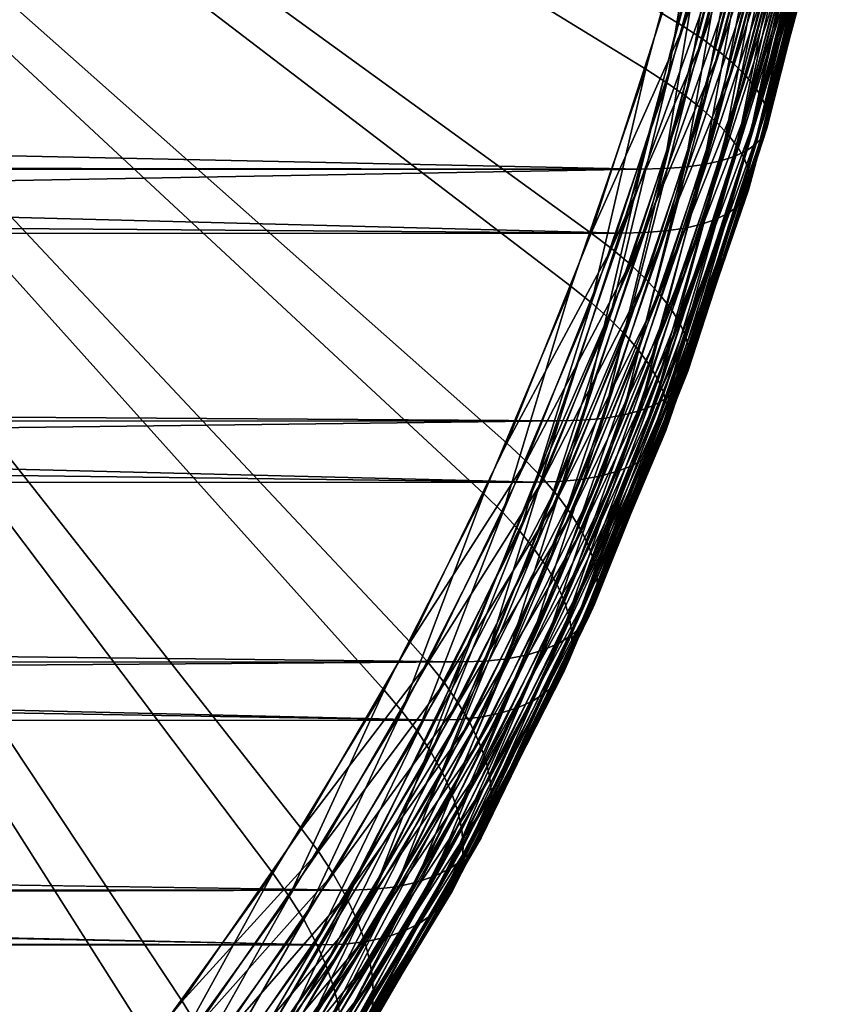
# Model space of a CAD drawing. Extents: x -28.8 to 28.8, y -22.5 to 47.7.
# Drawn here: x 27.1 to 28.6, y -20.2 to -18.3 of the extents above; entities that cross this region are included whole.
import ezdxf

# ---------------------------------------------------------------- set-up
doc = ezdxf.new("R2010")
doc.units = 0
doc.header["$MEASUREMENT"] = 0
doc.layers.add('L3', color=7, linetype='Continuous')

msp = doc.modelspace()

# ---------------------------------------------------------------- linework, layer by layer
at = {"layer": 'L3', "color": 7}
for points in [[(28.17867, -18.73469, 21.31881), (28.317, -18.30851, 21.18047), (24.74874, -16.25, 24.74874)], [(27.61631, -19.89095, 21.88116), (27.82702, -19.52885, 21.67046), (24.74874, -16.25, 24.74874)], [(24.74874, -16.25, 24.74874), (27.82702, -19.52885, 21.67046), (28.01493, -19.14248, 21.48254)], [(24.74874, -16.25, 24.74874), (28.01493, -19.14248, 21.48254), (28.17867, -18.73469, 21.31881)], [(26.86383, -20.80579, 22.63364), (27.13293, -20.53179, 22.36454), (24.74874, -16.25, 24.74874)], [(24.74874, -16.25, 24.74874), (27.13293, -20.53179, 22.36454), (27.38438, -20.22609, 22.1131)], [(24.74874, -16.25, 24.74874), (27.38438, -20.22609, 22.1131), (27.61631, -19.89095, 21.88116)], [(27.32328, -20.30537, -22.1742), (27.06724, -20.60335, -22.43024), (24.74874, -16.25, -24.74874)], [(27.97017, -19.24119, -21.5273), (27.77642, -19.62176, -21.72105), (24.74874, -16.25, -24.74874)], [(24.74874, -16.25, -24.74874), (27.77642, -19.62176, -21.72105), (27.56026, -19.97736, -21.93722)], [(24.74874, -16.25, -24.74874), (27.56026, -19.97736, -21.93722), (27.32328, -20.30537, -22.1742)], [(28.40347, -17.97869, -21.09401), (28.28486, -18.41661, -21.21262), (24.74874, -16.25, -24.74874)], [(24.74874, -16.25, -24.74874), (28.28486, -18.41661, -21.21262), (28.14007, -18.83848, -21.35741)], [(24.74874, -16.25, -24.74874), (28.14007, -18.83848, -21.35741), (27.97017, -19.24119, -21.5273)], [(28.4716, -17.88669, 21.02201), (28.317, -18.30851, 21.18047), (28.35832, -18.33346, 21.13528)], [(28.51012, -17.90615, 20.97192), (28.4716, -17.88669, 21.02201), (28.35832, -18.33346, 21.13528)], [(28.51012, -17.90615, 20.97192), (28.35832, -18.33346, 21.13528), (28.3955, -18.35824, 21.08654)], [(28.54423, -17.92536, 20.91863), (28.51012, -17.90615, 20.97192), (28.3955, -18.35824, 21.08654)], [(28.54423, -17.92536, 20.91863), (28.3955, -18.35824, 21.08654), (28.42828, -18.38269, 21.03458)], [(28.57368, -17.94416, 20.86249), (28.54423, -17.92536, 20.91863), (28.42828, -18.38269, 21.03458)], [(28.57368, -17.94416, 20.86249), (28.42828, -18.38269, 21.03458), (28.45642, -18.40662, 20.97975)], [(28.59828, -17.96244, 20.8039), (28.57368, -17.94416, 20.86249), (28.45642, -18.40662, 20.97975)], [(28.59828, -17.96244, 20.8039), (28.45642, -18.40662, 20.97975), (28.47976, -18.42989, 20.92242)], [(28.61785, -17.98006, 20.74326), (28.59828, -17.96244, 20.8039), (28.47976, -18.42989, 20.92242)], [(28.32579, -18.44287, -21.16782), (28.28486, -18.41661, -21.21262), (28.40347, -17.97869, -21.09401)], [(28.32579, -18.44287, -21.16782), (28.40347, -17.97869, -21.09401), (28.44584, -17.99965, -21.04777)], [(28.61785, -17.98006, 20.74326), (28.47976, -18.42989, 20.92242), (28.49812, -18.45232, 20.863)], [(28.63228, -17.99691, 20.68097), (28.61785, -17.98006, 20.74326), (28.49812, -18.45232, 20.863)], [(28.36258, -18.46895, -21.11947), (28.32579, -18.44287, -21.16782), (28.44584, -17.99965, -21.04777)], [(28.36258, -18.46895, -21.11947), (28.44584, -17.99965, -21.04777), (28.48405, -18.02046, -20.99799)], [(28.63228, -17.99691, 20.68097), (28.49812, -18.45232, 20.863), (28.51137, -18.47378, 20.80188)], [(28.64145, -18.01288, 20.61747), (28.63228, -17.99691, 20.68097), (28.51137, -18.47378, 20.80188)], [(28.39497, -18.49468, -21.06788), (28.36258, -18.46895, -21.11947), (28.48405, -18.02046, -20.99799)], [(28.39497, -18.49468, -21.06788), (28.48405, -18.02046, -20.99799), (28.51786, -18.04099, -20.945)], [(28.64145, -18.01288, 20.61747), (28.51137, -18.47378, 20.80188), (28.51944, -18.4941, 20.73948)], [(28.6453, -18.02785, 20.55318), (28.64145, -18.01288, 20.61747), (28.51944, -18.4941, 20.73948)], [(28.42275, -18.51987, -21.01343), (28.39497, -18.49468, -21.06788), (28.51786, -18.04099, -20.945)], [(28.42275, -18.51987, -21.01343), (28.51786, -18.04099, -20.945), (28.54701, -18.06109, -20.88916)], [(28.6453, -18.02785, 20.55318), (28.51944, -18.4941, 20.73948), (28.52225, -18.51316, 20.67623)], [(28.63699, -18.0544, 20.42402), (28.64381, -18.04172, 20.48855), (28.51981, -18.53082, 20.61256)], [(28.64381, -18.04172, 20.48855), (28.52225, -18.51316, 20.67623), (28.51981, -18.53082, 20.61256)], [(28.64381, -18.04172, 20.48855), (28.6453, -18.02785, 20.55318), (28.52225, -18.51316, 20.67623)], [(28.44572, -18.54436, -20.95646), (28.42275, -18.51987, -21.01343), (28.54701, -18.06109, -20.88916)], [(28.44572, -18.54436, -20.95646), (28.54701, -18.06109, -20.88916), (28.57132, -18.08062, -20.83086)], [(28.62489, -18.0658, 20.36002), (28.63699, -18.0544, 20.42402), (28.51211, -18.54696, 20.5489)], [(28.63699, -18.0544, 20.42402), (28.51981, -18.53082, 20.61256), (28.51211, -18.54696, 20.5489)], [(28.46373, -18.56798, -20.89739), (28.44572, -18.54436, -20.95646), (28.57132, -18.08062, -20.83086)], [(28.46373, -18.56798, -20.89739), (28.57132, -18.08062, -20.83086), (28.59062, -18.09947, -20.77049)], [(28.58518, -18.08446, 20.23539), (28.60758, -18.07585, 20.297), (28.48121, -18.57426, 20.42337)], [(28.60758, -18.07585, 20.297), (28.49921, -18.56147, 20.48569), (28.48121, -18.57426, 20.42337)], [(28.60758, -18.07585, 20.297), (28.62489, -18.0658, 20.36002), (28.49921, -18.56147, 20.48569)], [(28.62489, -18.0658, 20.36002), (28.51211, -18.54696, 20.5489), (28.49921, -18.56147, 20.48569)], [(28.44832, -18.10364, 20.01121), (28.48919, -18.10122, 20.06313), (28.36107, -18.60655, 20.19126)], [(28.48919, -18.10122, 20.06313), (28.39794, -18.60143, 20.2459), (28.36107, -18.60655, 20.19126)], [(28.48919, -18.10122, 20.06313), (28.52579, -18.09719, 20.11805), (28.39794, -18.60143, 20.2459)], [(28.52579, -18.09719, 20.11805), (28.4304, -18.5943, 20.30306), (28.39794, -18.60143, 20.2459)], [(28.52579, -18.09719, 20.11805), (28.55786, -18.09159, 20.1756), (28.4304, -18.5943, 20.30306)], [(28.55786, -18.09159, 20.1756), (28.45822, -18.58522, 20.36235), (28.4304, -18.5943, 20.30306)], [(28.55786, -18.09159, 20.1756), (28.58518, -18.08446, 20.23539), (28.45822, -18.58522, 20.36235)], [(28.58518, -18.08446, 20.23539), (28.48121, -18.57426, 20.42337), (28.45822, -18.58522, 20.36235)], [(28.47665, -18.59056, -20.8366), (28.46373, -18.56798, -20.89739), (28.59062, -18.09947, -20.77049)], [(28.47665, -18.59056, -20.8366), (28.59062, -18.09947, -20.77049), (28.60478, -18.11748, -20.70847)], [(8.934541, -18.20106, 0.537416), (28.40345, -18.10446, 19.96266), (28.2751, -18.61067, 20.091)], [(28.40345, -18.10446, 19.96266), (28.32002, -18.60964, 20.13951), (28.2751, -18.61067, 20.091)], [(28.40345, -18.10446, 19.96266), (28.44832, -18.10364, 20.01121), (28.32002, -18.60964, 20.13951)], [(28.44832, -18.10364, 20.01121), (28.36107, -18.60655, 20.19126), (28.32002, -18.60964, 20.13951)], [(28.48439, -18.61195, -20.77452), (28.47665, -18.59056, -20.8366), (28.60478, -18.11748, -20.70847)], [(28.48439, -18.61195, -20.77452), (28.60478, -18.11748, -20.70847), (28.6137, -18.13455, -20.64522)], [(28.48691, -18.63201, -20.71157), (28.48439, -18.61195, -20.77452), (28.6137, -18.13455, -20.64522)], [(28.48691, -18.63201, -20.71157), (28.6137, -18.13455, -20.64522), (28.61732, -18.15055, -20.58116)], [(28.48419, -18.65059, -20.64817), (28.48691, -18.63201, -20.71157), (28.61732, -18.15055, -20.58116)], [(28.48419, -18.65059, -20.64817), (28.61732, -18.15055, -20.58116), (28.61561, -18.16538, -20.51675)], [(28.47624, -18.66758, -20.58477), (28.48419, -18.65059, -20.64817), (28.61561, -18.16538, -20.51675)], [(28.47624, -18.66758, -20.58477), (28.61561, -18.16538, -20.51675), (28.60859, -18.17894, -20.45242)], [(28.44491, -18.69631, -20.45967), (28.46312, -18.68286, -20.52179), (28.5963, -18.19113, -20.3886)], [(28.44491, -18.69631, -20.45967), (28.5963, -18.19113, -20.3886), (28.57884, -18.20186, -20.32574)], [(28.46312, -18.68286, -20.52179), (28.47624, -18.66758, -20.58477), (28.60859, -18.17894, -20.45242)], [(28.46312, -18.68286, -20.52179), (28.60859, -18.17894, -20.45242), (28.5963, -18.19113, -20.3886)], [(8.934541, -18.20106, 0.537416), (28.2751, -18.61067, 20.091), (8.722154, -18.58728, 0.524641)], [(28.39379, -18.71741, -20.33967), (28.42175, -18.70786, -20.39882), (28.55631, -18.21107, -20.26427)], [(28.39379, -18.71741, -20.33967), (28.55631, -18.21107, -20.26427), (28.52887, -18.2187, -20.20459)], [(28.42175, -18.70786, -20.39882), (28.44491, -18.69631, -20.45967), (28.57884, -18.20186, -20.32574)], [(28.42175, -18.70786, -20.39882), (28.57884, -18.20186, -20.32574), (28.55631, -18.21107, -20.26427)], [(8.918713, -18.23279, -0.536464), (8.722154, -18.58728, -0.524641), (28.23824, -18.73464, -20.12787)], [(28.37426, -18.23245, -19.99185), (8.918713, -18.23279, -0.536464), (28.23824, -18.73464, -20.12787)], [(28.23824, -18.73464, -20.12787), (28.28318, -18.73356, -20.17635), (28.41914, -18.23158, -20.04039)], [(28.23824, -18.73464, -20.12787), (28.41914, -18.23158, -20.04039), (28.37426, -18.23245, -19.99185)], [(28.28318, -18.73356, -20.17635), (28.32427, -18.73031, -20.22805), (28.46005, -18.22898, -20.09227)], [(28.28318, -18.73356, -20.17635), (28.46005, -18.22898, -20.09227), (28.41914, -18.23158, -20.04039)], [(28.32427, -18.73031, -20.22805), (28.36122, -18.72491, -20.28262), (28.49671, -18.22468, -20.14713)], [(28.32427, -18.73031, -20.22805), (28.49671, -18.22468, -20.14713), (28.46005, -18.22898, -20.09227)], [(28.36122, -18.72491, -20.28262), (28.39379, -18.71741, -20.33967), (28.52887, -18.2187, -20.20459)], [(28.36122, -18.72491, -20.28262), (28.52887, -18.2187, -20.20459), (28.49671, -18.22468, -20.14713)], [(28.35832, -18.33346, 21.13528), (28.317, -18.30851, 21.18047), (28.17867, -18.73469, 21.31881)], [(28.35832, -18.33346, 21.13528), (28.17867, -18.73469, 21.31881), (28.21831, -18.76481, 21.2753)], [(28.3955, -18.35824, 21.08654), (28.35832, -18.33346, 21.13528), (28.21831, -18.76481, 21.2753)], [(28.3955, -18.35824, 21.08654), (28.21831, -18.76481, 21.2753), (28.25382, -18.79472, 21.22823)], [(28.42828, -18.38269, 21.03458), (28.3955, -18.35824, 21.08654), (28.25382, -18.79472, 21.22823)], [(28.42828, -18.38269, 21.03458), (28.25382, -18.79472, 21.22823), (28.28495, -18.82423, 21.1779)], [(28.45642, -18.40662, 20.97975), (28.42828, -18.38269, 21.03458), (28.28495, -18.82423, 21.1779)], [(28.45642, -18.40662, 20.97975), (28.28495, -18.82423, 21.1779), (28.31149, -18.85312, 21.12468)], [(28.47976, -18.42989, 20.92242), (28.45642, -18.40662, 20.97975), (28.31149, -18.85312, 21.12468)], [(28.17924, -18.86986, -21.31436), (28.14007, -18.83848, -21.35741), (28.28486, -18.41661, -21.21262)], [(28.17924, -18.86986, -21.31436), (28.28486, -18.41661, -21.21262), (28.32579, -18.44287, -21.16782)], [(28.21429, -18.90102, -21.26775), (28.17924, -18.86986, -21.31436), (28.32579, -18.44287, -21.16782)], [(28.21429, -18.90102, -21.26775), (28.32579, -18.44287, -21.16782), (28.36258, -18.46895, -21.11947)], [(28.47976, -18.42989, 20.92242), (28.31149, -18.85312, 21.12468), (28.33326, -18.8812, 21.06892)], [(28.49812, -18.45232, 20.863), (28.47976, -18.42989, 20.92242), (28.33326, -18.8812, 21.06892)], [(28.49812, -18.45232, 20.863), (28.33326, -18.8812, 21.06892), (28.35011, -18.90828, 21.011)], [(28.51137, -18.47378, 20.80188), (28.49812, -18.45232, 20.863), (28.35011, -18.90828, 21.011)], [(28.24496, -18.93176, -21.21789), (28.21429, -18.90102, -21.26775), (28.36258, -18.46895, -21.11947)], [(28.24496, -18.93176, -21.21789), (28.36258, -18.46895, -21.11947), (28.39497, -18.49468, -21.06788)], [(28.51137, -18.47378, 20.80188), (28.35011, -18.90828, 21.011), (28.36193, -18.93418, 20.95132)], [(28.51944, -18.4941, 20.73948), (28.51137, -18.47378, 20.80188), (28.36193, -18.93418, 20.95132)], [(28.27106, -18.96186, -21.16512), (28.24496, -18.93176, -21.21789), (28.39497, -18.49468, -21.06788)], [(28.27106, -18.96186, -21.16512), (28.39497, -18.49468, -21.06788), (28.42275, -18.51987, -21.01343)], [(28.51944, -18.4941, 20.73948), (28.36193, -18.93418, 20.95132), (28.36863, -18.95871, 20.89029)], [(28.52225, -18.51316, 20.67623), (28.51944, -18.4941, 20.73948), (28.36863, -18.95871, 20.89029)], [(28.29239, -18.99111, -21.10979), (28.27106, -18.96186, -21.16512), (28.42275, -18.51987, -21.01343)], [(28.29239, -18.99111, -21.10979), (28.42275, -18.51987, -21.01343), (28.44572, -18.54436, -20.95646)], [(28.52225, -18.51316, 20.67623), (28.36863, -18.95871, 20.89029), (28.37016, -18.98171, 20.82832)], [(28.51981, -18.53082, 20.61256), (28.52225, -18.51316, 20.67623), (28.37016, -18.98171, 20.82832)], [(28.51211, -18.54696, 20.5489), (28.51981, -18.53082, 20.61256), (28.36653, -19.00303, 20.76583)], [(28.51981, -18.53082, 20.61256), (28.37016, -18.98171, 20.82832), (28.36653, -19.00303, 20.76583)], [(28.30882, -19.01932, -21.05229), (28.29239, -18.99111, -21.10979), (28.44572, -18.54436, -20.95646)], [(28.30882, -19.01932, -21.05229), (28.44572, -18.54436, -20.95646), (28.46373, -18.56798, -20.89739)], [(28.49921, -18.56147, 20.48569), (28.51211, -18.54696, 20.5489), (28.35774, -19.02251, 20.70326)], [(28.51211, -18.54696, 20.5489), (28.36653, -19.00303, 20.76583), (28.35774, -19.02251, 20.70326)], [(28.32023, -19.0463, -20.99302), (28.30882, -19.01932, -21.05229), (28.46373, -18.56798, -20.89739)], [(28.32023, -19.0463, -20.99302), (28.46373, -18.56798, -20.89739), (28.47665, -18.59056, -20.8366)], [(28.45822, -18.58522, 20.36235), (28.48121, -18.57426, 20.42337), (28.32501, -19.05546, 20.57957)], [(28.48121, -18.57426, 20.42337), (28.34387, -19.04003, 20.64103), (28.32501, -19.05546, 20.57957)], [(28.48121, -18.57426, 20.42337), (28.49921, -18.56147, 20.48569), (28.34387, -19.04003, 20.64103)], [(28.49921, -18.56147, 20.48569), (28.35774, -19.02251, 20.70326), (28.34387, -19.04003, 20.64103)], [(28.23824, -18.73464, -20.12787), (8.722154, -18.58728, -0.524641), (8.628662, -18.73583, -0.519017)], [(28.2751, -18.61067, 20.091), (8.7077, -18.61097, 0.523771), (8.722154, -18.58728, 0.524641)], [(28.39794, -18.60143, 20.2459), (28.4304, -18.5943, 20.30306), (28.27285, -19.07966, 20.46061)], [(28.4304, -18.5943, 20.30306), (28.30128, -19.0687, 20.51929), (28.27285, -19.07966, 20.46061)], [(28.4304, -18.5943, 20.30306), (28.45822, -18.58522, 20.36235), (28.30128, -19.0687, 20.51929)], [(28.45822, -18.58522, 20.36235), (28.32501, -19.05546, 20.57957), (28.30128, -19.0687, 20.51929)], [(28.32655, -19.07186, -20.93236), (28.32023, -19.0463, -20.99302), (28.47665, -18.59056, -20.8366)], [(28.32655, -19.07186, -20.93236), (28.47665, -18.59056, -20.8366), (28.48439, -18.61195, -20.77452)], [(28.11646, -19.09942, 20.24965), (8.467833, -18.96914, 0.509343), (28.2751, -18.61067, 20.091)], [(28.2751, -18.61067, 20.091), (8.467833, -18.96914, 0.509343), (8.7077, -18.61097, 0.523771)], [(28.2751, -18.61067, 20.091), (28.16145, -19.09817, 20.29808), (28.11646, -19.09942, 20.24965)], [(28.2751, -18.61067, 20.091), (28.32002, -18.60964, 20.13951), (28.16145, -19.09817, 20.29808)], [(28.32002, -18.60964, 20.13951), (28.2027, -19.09444, 20.34962), (28.16145, -19.09817, 20.29808)], [(28.32002, -18.60964, 20.13951), (28.36107, -18.60655, 20.19126), (28.2027, -19.09444, 20.34962)], [(28.36107, -18.60655, 20.19126), (28.23992, -19.08826, 20.40392), (28.2027, -19.09444, 20.34962)], [(28.36107, -18.60655, 20.19126), (28.39794, -18.60143, 20.2459), (28.23992, -19.08826, 20.40392)], [(28.39794, -18.60143, 20.2459), (28.27285, -19.07966, 20.46061), (28.23992, -19.08826, 20.40392)], [(28.32773, -19.09582, -20.87075), (28.32655, -19.07186, -20.93236), (28.48439, -18.61195, -20.77452)], [(28.32773, -19.09582, -20.87075), (28.48439, -18.61195, -20.77452), (28.48691, -18.63201, -20.71157)], [(28.32376, -19.11803, -20.8086), (28.32773, -19.09582, -20.87075), (28.48691, -18.63201, -20.71157)], [(28.32376, -19.11803, -20.8086), (28.48691, -18.63201, -20.71157), (28.48419, -18.65059, -20.64817)], [(28.31468, -19.13833, -20.74633), (28.32376, -19.11803, -20.8086), (28.48419, -18.65059, -20.64817)], [(28.31468, -19.13833, -20.74633), (28.48419, -18.65059, -20.64817), (28.47624, -18.66758, -20.58477)], [(28.30053, -19.15657, -20.68437), (28.31468, -19.13833, -20.74633), (28.47624, -18.66758, -20.58477)], [(28.30053, -19.15657, -20.68437), (28.47624, -18.66758, -20.58477), (28.46312, -18.68286, -20.52179)], [(28.28143, -19.17265, -20.62315), (28.30053, -19.15657, -20.68437), (28.46312, -18.68286, -20.52179)], [(28.28143, -19.17265, -20.62315), (28.46312, -18.68286, -20.52179), (28.44491, -18.69631, -20.45967)], [(28.2289, -19.19786, -20.50456), (28.2575, -19.18644, -20.56307), (28.42175, -18.70786, -20.39882)], [(28.2289, -19.19786, -20.50456), (28.42175, -18.70786, -20.39882), (28.39379, -18.71741, -20.33967)], [(28.2575, -19.18644, -20.56307), (28.28143, -19.17265, -20.62315), (28.44491, -18.69631, -20.45967)], [(28.2575, -19.18644, -20.56307), (28.44491, -18.69631, -20.45967), (28.42175, -18.70786, -20.39882)], [(28.11721, -19.21715, -20.34232), (28.15851, -19.21326, -20.39381), (28.32427, -18.73031, -20.22805)], [(28.11721, -19.21715, -20.34232), (28.32427, -18.73031, -20.22805), (28.28318, -18.73356, -20.17635)], [(28.15851, -19.21326, -20.39381), (28.19583, -19.20682, -20.44801), (28.36122, -18.72491, -20.28262)], [(28.15851, -19.21326, -20.39381), (28.36122, -18.72491, -20.28262), (28.32427, -18.73031, -20.22805)], [(28.19583, -19.20682, -20.44801), (28.2289, -19.19786, -20.50456), (28.39379, -18.71741, -20.33967)], [(28.19583, -19.20682, -20.44801), (28.39379, -18.71741, -20.33967), (28.36122, -18.72491, -20.28262)], [(28.07219, -19.21844, -20.29391), (8.628662, -18.73583, -0.519017), (8.467833, -18.96914, -0.509343)], [(28.23824, -18.73464, -20.12787), (8.628662, -18.73583, -0.519017), (28.07219, -19.21844, -20.29391)], [(28.21831, -18.76481, 21.2753), (28.17867, -18.73469, 21.31881), (28.01493, -19.14248, 21.48254)], [(28.07219, -19.21844, -20.29391), (28.11721, -19.21715, -20.34232), (28.28318, -18.73356, -20.17635)], [(28.07219, -19.21844, -20.29391), (28.28318, -18.73356, -20.17635), (28.23824, -18.73464, -20.12787)], [(28.21831, -18.76481, 21.2753), (28.01493, -19.14248, 21.48254), (28.05259, -19.17754, 21.44102)], [(28.25382, -18.79472, 21.22823), (28.21831, -18.76481, 21.2753), (28.05259, -19.17754, 21.44102)], [(28.25382, -18.79472, 21.22823), (28.05259, -19.17754, 21.44102), (28.08613, -19.21236, 21.39591)], [(28.28495, -18.82423, 21.1779), (28.25382, -18.79472, 21.22823), (28.08613, -19.21236, 21.39591)], [(28.28495, -18.82423, 21.1779), (28.08613, -19.21236, 21.39591), (28.11532, -19.24671, 21.34754)], [(28.31149, -18.85312, 21.12468), (28.28495, -18.82423, 21.1779), (28.11532, -19.24671, 21.34754)], [(28.00729, -19.27745, -21.48632), (27.97017, -19.24119, -21.5273), (28.14007, -18.83848, -21.35741)], [(28.00729, -19.27745, -21.48632), (28.14007, -18.83848, -21.35741), (28.17924, -18.86986, -21.31436)], [(28.31149, -18.85312, 21.12468), (28.11532, -19.24671, 21.34754), (28.13996, -19.28034, 21.29622)], [(28.33326, -18.8812, 21.06892), (28.31149, -18.85312, 21.12468), (28.13996, -19.28034, 21.29622)], [(28.04029, -19.31346, -21.44176), (28.00729, -19.27745, -21.48632), (28.17924, -18.86986, -21.31436)], [(28.04029, -19.31346, -21.44176), (28.17924, -18.86986, -21.31436), (28.21429, -18.90102, -21.26775)], [(28.33326, -18.8812, 21.06892), (28.13996, -19.28034, 21.29622), (28.15988, -19.31303, 21.24231)], [(28.35011, -18.90828, 21.011), (28.33326, -18.8812, 21.06892), (28.15988, -19.31303, 21.24231)], [(28.06894, -19.34898, -21.39391), (28.04029, -19.31346, -21.44176), (28.21429, -18.90102, -21.26775)], [(28.06894, -19.34898, -21.39391), (28.21429, -18.90102, -21.26775), (28.24496, -18.93176, -21.21789)], [(28.35011, -18.90828, 21.011), (28.15988, -19.31303, 21.24231), (28.17494, -19.34456, 21.18617)], [(28.36193, -18.93418, 20.95132), (28.35011, -18.90828, 21.011), (28.17494, -19.34456, 21.18617)], [(28.09306, -19.38376, -21.34311), (28.06894, -19.34898, -21.39391), (28.24496, -18.93176, -21.21789)], [(28.09306, -19.38376, -21.34311), (28.24496, -18.93176, -21.21789), (28.27106, -18.96186, -21.16512)], [(28.36193, -18.93418, 20.95132), (28.17494, -19.34456, 21.18617), (28.18505, -19.3747, 21.1282)], [(28.36863, -18.95871, 20.89029), (28.36193, -18.93418, 20.95132), (28.18505, -19.3747, 21.1282)], [(28.11247, -19.41757, -21.28971), (28.09306, -19.38376, -21.34311), (28.27106, -18.96186, -21.16512)], [(28.11247, -19.41757, -21.28971), (28.27106, -18.96186, -21.16512), (28.29239, -18.99111, -21.10979)], [(28.36863, -18.95871, 20.89029), (28.18505, -19.3747, 21.1282), (28.19013, -19.40326, 21.06878)], [(28.37016, -18.98171, 20.82832), (28.36863, -18.95871, 20.89029), (28.19013, -19.40326, 21.06878)], [(28.07219, -19.21844, -20.29391), (8.467833, -18.96914, -0.509343), (8.275147, -19.21961, -0.497753)], [(28.11646, -19.09942, 20.24965), (8.369361, -19.10061, 0.50342), (8.467833, -18.96914, 0.509343)], [(28.12705, -19.45017, -21.23406), (28.11247, -19.41757, -21.28971), (28.29239, -18.99111, -21.10979)], [(28.12705, -19.45017, -21.23406), (28.29239, -18.99111, -21.10979), (28.30882, -19.01932, -21.05229)], [(28.37016, -18.98171, 20.82832), (28.19013, -19.40326, 21.06878), (28.19015, -19.43004, 21.00833)], [(28.36653, -19.00303, 20.76583), (28.37016, -18.98171, 20.82832), (28.19015, -19.43004, 21.00833)], [(28.35774, -19.02251, 20.70326), (28.36653, -19.00303, 20.76583), (28.18511, -19.45486, 20.94725)], [(28.36653, -19.00303, 20.76583), (28.19015, -19.43004, 21.00833), (28.18511, -19.45486, 20.94725)], [(28.13669, -19.48134, -21.17656), (28.12705, -19.45017, -21.23406), (28.30882, -19.01932, -21.05229)], [(28.13669, -19.48134, -21.17656), (28.30882, -19.01932, -21.05229), (28.32023, -19.0463, -20.99302)], [(28.34387, -19.04003, 20.64103), (28.35774, -19.02251, 20.70326), (28.17505, -19.47754, 20.88596)], [(28.35774, -19.02251, 20.70326), (28.18511, -19.45486, 20.94725), (28.17505, -19.47754, 20.88596)], [(28.14133, -19.51088, -21.11758), (28.13669, -19.48134, -21.17656), (28.32023, -19.0463, -20.99302)], [(28.30128, -19.0687, 20.51929), (28.32501, -19.05546, 20.57957), (28.14014, -19.51589, 20.76444)], [(28.32501, -19.05546, 20.57957), (28.16002, -19.49793, 20.82488), (28.14014, -19.51589, 20.76444)], [(28.14133, -19.51088, -21.11758), (28.32023, -19.0463, -20.99302), (28.32655, -19.07186, -20.93236)], [(28.32501, -19.05546, 20.57957), (28.34387, -19.04003, 20.64103), (28.16002, -19.49793, 20.82488)], [(28.34387, -19.04003, 20.64103), (28.17505, -19.47754, 20.88596), (28.16002, -19.49793, 20.82488)], [(28.27285, -19.07966, 20.46061), (28.30128, -19.0687, 20.51929), (28.11554, -19.5313, 20.70503)], [(28.30128, -19.0687, 20.51929), (28.14014, -19.51589, 20.76444), (28.11554, -19.5313, 20.70503)], [(28.14094, -19.53857, -21.05754), (28.14133, -19.51088, -21.11758), (28.32655, -19.07186, -20.93236)], [(28.14094, -19.53857, -21.05754), (28.32655, -19.07186, -20.93236), (28.32773, -19.09582, -20.87075)], [(28.16145, -19.09817, 20.29808), (28.2027, -19.09444, 20.34962), (28.01526, -19.56127, 20.53706)], [(28.2027, -19.09444, 20.34962), (28.05289, -19.55407, 20.59095), (28.01526, -19.56127, 20.53706)], [(28.2027, -19.09444, 20.34962), (28.23992, -19.08826, 20.40392), (28.05289, -19.55407, 20.59095)], [(28.23992, -19.08826, 20.40392), (28.08639, -19.54406, 20.64707), (28.05289, -19.55407, 20.59095)], [(28.23992, -19.08826, 20.40392), (28.27285, -19.07966, 20.46061), (28.08639, -19.54406, 20.64707)], [(28.27285, -19.07966, 20.46061), (28.11554, -19.5313, 20.70503), (28.08639, -19.54406, 20.64707)], [(27.92869, -19.56706, 20.43742), (8.170582, -19.34485, 0.491464), (28.11646, -19.09942, 20.24965)], [(28.11646, -19.09942, 20.24965), (8.170582, -19.34485, 0.491464), (8.369361, -19.10061, 0.50342)], [(28.11646, -19.09942, 20.24965), (27.97376, -19.56561, 20.48577), (27.92869, -19.56706, 20.43742)], [(28.11646, -19.09942, 20.24965), (28.16145, -19.09817, 20.29808), (27.97376, -19.56561, 20.48577)], [(28.16145, -19.09817, 20.29808), (28.01526, -19.56127, 20.53706), (27.97376, -19.56561, 20.48577)], [(28.13552, -19.56423, -20.99685), (28.14094, -19.53857, -21.05754), (28.32773, -19.09582, -20.87075)], [(28.13552, -19.56423, -20.99685), (28.32773, -19.09582, -20.87075), (28.32376, -19.11803, -20.8086)], [(28.1251, -19.58769, -20.93591), (28.13552, -19.56423, -20.99685), (28.32376, -19.11803, -20.8086)], [(28.1251, -19.58769, -20.93591), (28.32376, -19.11803, -20.8086), (28.31468, -19.13833, -20.74633)], [(28.05259, -19.17754, 21.44102), (28.01493, -19.14248, 21.48254), (27.82702, -19.52885, 21.67046)], [(28.10976, -19.60877, -20.87515), (28.1251, -19.58769, -20.93591), (28.31468, -19.13833, -20.74633)], [(28.10976, -19.60877, -20.87515), (28.31468, -19.13833, -20.74633), (28.30053, -19.15657, -20.68437)], [(28.0896, -19.62735, -20.81498), (28.10976, -19.60877, -20.87515), (28.30053, -19.15657, -20.68437)], [(28.0896, -19.62735, -20.81498), (28.30053, -19.15657, -20.68437), (28.28143, -19.17265, -20.62315)], [(28.05259, -19.17754, 21.44102), (27.82702, -19.52885, 21.67046), (27.8624, -19.5686, 21.63121)], [(28.08613, -19.21236, 21.39591), (28.05259, -19.17754, 21.44102), (27.8624, -19.5686, 21.63121)], [(28.03541, -19.65648, -20.69805), (28.06476, -19.64329, -20.75581), (28.2575, -19.18644, -20.56307)], [(28.03541, -19.65648, -20.69805), (28.2575, -19.18644, -20.56307), (28.2289, -19.19786, -20.50456)], [(28.06476, -19.64329, -20.75581), (28.0896, -19.62735, -20.81498), (28.28143, -19.17265, -20.62315)], [(28.06476, -19.64329, -20.75581), (28.28143, -19.17265, -20.62315), (28.2575, -19.18644, -20.56307)], [(27.96401, -19.67428, -20.58831), (28.00175, -19.66683, -20.64209), (28.19583, -19.20682, -20.44801)], [(27.96401, -19.67428, -20.58831), (28.19583, -19.20682, -20.44801), (28.15851, -19.21326, -20.39381)], [(28.00175, -19.66683, -20.64209), (28.03541, -19.65648, -20.69805), (28.2289, -19.19786, -20.50456)], [(28.00175, -19.66683, -20.64209), (28.2289, -19.19786, -20.50456), (28.19583, -19.20682, -20.44801)], [(8.275147, -19.21961, -0.497753), (8.170582, -19.34485, -0.491464), (27.87736, -19.68027, -20.48875)], [(27.87736, -19.68027, -20.48875), (28.07219, -19.21844, -20.29391), (8.275147, -19.21961, -0.497753)], [(28.08613, -19.21236, 21.39591), (27.8624, -19.5686, 21.63121), (27.89368, -19.60807, 21.58837)], [(27.87736, -19.68027, -20.48875), (27.92245, -19.67877, -20.53708), (28.11721, -19.21715, -20.34232)], [(27.87736, -19.68027, -20.48875), (28.11721, -19.21715, -20.34232), (28.07219, -19.21844, -20.29391)], [(28.11532, -19.24671, 21.34754), (28.08613, -19.21236, 21.39591), (27.89368, -19.60807, 21.58837)], [(27.92245, -19.67877, -20.53708), (27.96401, -19.67428, -20.58831), (28.15851, -19.21326, -20.39381)], [(27.92245, -19.67877, -20.53708), (28.15851, -19.21326, -20.39381), (28.11721, -19.21715, -20.34232)], [(27.81119, -19.66263, -21.68242), (27.77642, -19.62176, -21.72105), (27.97017, -19.24119, -21.5273)], [(27.81119, -19.66263, -21.68242), (27.97017, -19.24119, -21.5273), (28.00729, -19.27745, -21.48632)], [(28.11532, -19.24671, 21.34754), (27.89368, -19.60807, 21.58837), (27.92063, -19.647, 21.54222)], [(28.13996, -19.28034, 21.29622), (28.11532, -19.24671, 21.34754), (27.92063, -19.647, 21.54222)], [(27.84186, -19.70322, -21.64019), (27.81119, -19.66263, -21.68242), (28.00729, -19.27745, -21.48632)], [(27.84186, -19.70322, -21.64019), (28.00729, -19.27745, -21.48632), (28.04029, -19.31346, -21.44176)], [(28.13996, -19.28034, 21.29622), (27.92063, -19.647, 21.54222), (27.94309, -19.68513, 21.49309)], [(28.15988, -19.31303, 21.24231), (28.13996, -19.28034, 21.29622), (27.94309, -19.68513, 21.49309)], [(27.86821, -19.74326, -21.59464), (27.84186, -19.70322, -21.64019), (28.04029, -19.31346, -21.44176)], [(27.86821, -19.74326, -21.59464), (28.04029, -19.31346, -21.44176), (28.06894, -19.34898, -21.39391)], [(28.15988, -19.31303, 21.24231), (27.94309, -19.68513, 21.49309), (27.96088, -19.72219, 21.4413)], [(28.17494, -19.34456, 21.18617), (28.15988, -19.31303, 21.24231), (27.96088, -19.72219, 21.4413)], [(27.87736, -19.68027, -20.48875), (8.170582, -19.34485, -0.491464), (7.861065, -19.68069, -0.472846)], [(27.92869, -19.56706, 20.43742), (7.969517, -19.56833, 0.479369), (8.170582, -19.34485, 0.491464)], [(27.89008, -19.78247, -21.5461), (27.86821, -19.74326, -21.59464), (28.06894, -19.34898, -21.39391)], [(27.89008, -19.78247, -21.5461), (28.06894, -19.34898, -21.39391), (28.09306, -19.38376, -21.34311)], [(28.17494, -19.34456, 21.18617), (27.96088, -19.72219, 21.4413), (27.9739, -19.75792, 21.38721)], [(28.18505, -19.3747, 21.1282), (28.17494, -19.34456, 21.18617), (27.9739, -19.75792, 21.38721)], [(28.18505, -19.3747, 21.1282), (27.9739, -19.75792, 21.38721), (27.98205, -19.7921, 21.3312)], [(28.19013, -19.40326, 21.06878), (28.18505, -19.3747, 21.1282), (27.98205, -19.7921, 21.3312)], [(27.9073, -19.82057, -21.49488), (27.89008, -19.78247, -21.5461), (28.09306, -19.38376, -21.34311)], [(27.9073, -19.82057, -21.49488), (28.09306, -19.38376, -21.34311), (28.11247, -19.41757, -21.28971)], [(27.91977, -19.85732, -21.44135), (27.9073, -19.82057, -21.49488), (28.11247, -19.41757, -21.28971)], [(27.91977, -19.85732, -21.44135), (28.11247, -19.41757, -21.28971), (28.12705, -19.45017, -21.23406)], [(28.19013, -19.40326, 21.06878), (27.98205, -19.7921, 21.3312), (27.98527, -19.82447, 21.27364)], [(28.19015, -19.43004, 21.00833), (28.19013, -19.40326, 21.06878), (27.98527, -19.82447, 21.27364)], [(28.18511, -19.45486, 20.94725), (28.19015, -19.43004, 21.00833), (27.98356, -19.85483, 21.21492)], [(28.19015, -19.43004, 21.00833), (27.98527, -19.82447, 21.27364), (27.98356, -19.85483, 21.21492)], [(27.92739, -19.89246, -21.38586), (27.91977, -19.85732, -21.44135), (28.12705, -19.45017, -21.23406)], [(27.92739, -19.89246, -21.38586), (28.12705, -19.45017, -21.23406), (28.13669, -19.48134, -21.17656)], [(28.17505, -19.47754, 20.88596), (28.18511, -19.45486, 20.94725), (27.97691, -19.88295, 21.15546)], [(28.18511, -19.45486, 20.94725), (27.98356, -19.85483, 21.21492), (27.97691, -19.88295, 21.15546)], [(28.16002, -19.49793, 20.82488), (28.17505, -19.47754, 20.88596), (27.96536, -19.90866, 21.09564)], [(28.17505, -19.47754, 20.88596), (27.97691, -19.88295, 21.15546), (27.96536, -19.90866, 21.09564)], [(27.93012, -19.92576, -21.3288), (27.92739, -19.89246, -21.38586), (28.13669, -19.48134, -21.17656)], [(27.93012, -19.92576, -21.3288), (28.13669, -19.48134, -21.17656), (28.14133, -19.51088, -21.11758)], [(27.92793, -19.95697, -21.27055), (27.93012, -19.92576, -21.3288), (28.14133, -19.51088, -21.11758)], [(27.92793, -19.95697, -21.27055), (28.14133, -19.51088, -21.11758), (28.14094, -19.53857, -21.05754)], [(28.11554, -19.5313, 20.70503), (28.14014, -19.51589, 20.76444), (27.92797, -19.95214, 20.97661)], [(28.14014, -19.51589, 20.76444), (27.94901, -19.93178, 21.03589), (27.92797, -19.95214, 20.97661)], [(28.14014, -19.51589, 20.76444), (28.16002, -19.49793, 20.82488), (27.94901, -19.93178, 21.03589)], [(28.16002, -19.49793, 20.82488), (27.96536, -19.90866, 21.09564), (27.94901, -19.93178, 21.03589)], [(27.8624, -19.5686, 21.63121), (27.82702, -19.52885, 21.67046), (27.61631, -19.89095, 21.88116)], [(28.08639, -19.54406, 20.64707), (28.11554, -19.5313, 20.70503), (27.90237, -19.96961, 20.9182)], [(28.11554, -19.5313, 20.70503), (27.92797, -19.95214, 20.97661), (27.90237, -19.96961, 20.9182)], [(28.01526, -19.56127, 20.53706), (28.05289, -19.55407, 20.59095), (27.83823, -19.99542, 20.80561)], [(28.05289, -19.55407, 20.59095), (27.87239, -19.98407, 20.86107), (27.83823, -19.99542, 20.80561)], [(28.05289, -19.55407, 20.59095), (28.08639, -19.54406, 20.64707), (27.87239, -19.98407, 20.86107)], [(28.08639, -19.54406, 20.64707), (27.90237, -19.96961, 20.9182), (27.87239, -19.98407, 20.86107)], [(27.92084, -19.9859, -21.21152), (27.92793, -19.95697, -21.27055), (28.14094, -19.53857, -21.05754)], [(27.92084, -19.9859, -21.21152), (28.14094, -19.53857, -21.05754), (28.13552, -19.56423, -20.99685)], [(27.71319, -20.01015, 20.65291), (7.829607, -19.71231, 0.470954), (27.92869, -19.56706, 20.43742)], [(27.92869, -19.56706, 20.43742), (7.829607, -19.71231, 0.470954), (7.969517, -19.56833, 0.479369)], [(27.8624, -19.5686, 21.63121), (27.61631, -19.89095, 21.88116), (27.64914, -19.93508, 21.84447)], [(27.89368, -19.60807, 21.58837), (27.8624, -19.5686, 21.63121), (27.64914, -19.93508, 21.84447)], [(27.92869, -19.56706, 20.43742), (27.75836, -20.00851, 20.70117), (27.71319, -20.01015, 20.65291)], [(27.92869, -19.56706, 20.43742), (27.97376, -19.56561, 20.48577), (27.75836, -20.00851, 20.70117)], [(27.97376, -19.56561, 20.48577), (27.80014, -20.00359, 20.75218), (27.75836, -20.00851, 20.70117)], [(27.97376, -19.56561, 20.48577), (28.01526, -19.56127, 20.53706), (27.80014, -20.00359, 20.75218)], [(28.01526, -19.56127, 20.53706), (27.83823, -19.99542, 20.80561), (27.80014, -20.00359, 20.75218)], [(27.90891, -20.01233, -21.1521), (27.92084, -19.9859, -21.21152), (28.13552, -19.56423, -20.99685)], [(27.90891, -20.01233, -21.1521), (28.13552, -19.56423, -20.99685), (28.1251, -19.58769, -20.93591)], [(27.8922, -20.0361, -21.09271), (27.90891, -20.01233, -21.1521), (28.1251, -19.58769, -20.93591)], [(27.8922, -20.0361, -21.09271), (28.1251, -19.58769, -20.93591), (28.10976, -19.60877, -20.87515)], [(27.89368, -19.60807, 21.58837), (27.64914, -19.93508, 21.84447), (27.67788, -19.97892, 21.80416)], [(27.92063, -19.647, 21.54222), (27.89368, -19.60807, 21.58837), (27.67788, -19.97892, 21.80416)], [(27.87084, -20.05704, -21.03374), (27.8922, -20.0361, -21.09271), (28.10976, -19.60877, -20.87515)], [(27.87084, -20.05704, -21.03374), (28.10976, -19.60877, -20.87515), (28.0896, -19.62735, -20.81498)], [(27.5924, -20.02254, -21.9012), (27.56026, -19.97736, -21.93722), (27.77642, -19.62176, -21.72105)], [(27.5924, -20.02254, -21.9012), (27.77642, -19.62176, -21.72105), (27.81119, -19.66263, -21.68242)], [(27.84497, -20.07501, -20.9756), (27.87084, -20.05704, -21.03374), (28.0896, -19.62735, -20.81498)], [(27.84497, -20.07501, -20.9756), (28.0896, -19.62735, -20.81498), (28.06476, -19.64329, -20.75581)], [(27.92063, -19.647, 21.54222), (27.67788, -19.97892, 21.80416), (27.70234, -20.02215, 21.76052)], [(27.94309, -19.68513, 21.49309), (27.92063, -19.647, 21.54222), (27.70234, -20.02215, 21.76052)], [(27.81476, -20.08988, -20.91869), (27.84497, -20.07501, -20.9756), (28.06476, -19.64329, -20.75581)], [(27.81476, -20.08988, -20.91869), (28.06476, -19.64329, -20.75581), (28.03541, -19.65648, -20.69805)], [(27.62047, -20.06742, -21.86157), (27.5924, -20.02254, -21.9012), (27.81119, -19.66263, -21.68242)], [(27.62047, -20.06742, -21.86157), (27.81119, -19.66263, -21.68242), (27.84186, -19.70322, -21.64019)], [(27.74221, -20.10995, -20.81011), (27.78043, -20.10155, -20.8634), (28.00175, -19.66683, -20.64209)], [(27.74221, -20.10995, -20.81011), (28.00175, -19.66683, -20.64209), (27.96401, -19.67428, -20.58831)], [(27.78043, -20.10155, -20.8634), (27.81476, -20.08988, -20.91869), (28.03541, -19.65648, -20.69805)], [(27.78043, -20.10155, -20.8634), (28.03541, -19.65648, -20.69805), (28.00175, -19.66683, -20.64209)], [(27.65517, -20.1167, -20.71094), (7.861065, -19.68069, -0.472846), (7.829607, -19.71231, -0.470954)], [(27.87736, -19.68027, -20.48875), (7.861065, -19.68069, -0.472846), (27.65517, -20.1167, -20.71094)], [(27.65517, -20.1167, -20.71094), (27.70036, -20.11501, -20.75917), (27.92245, -19.67877, -20.53708)], [(27.65517, -20.1167, -20.71094), (27.92245, -19.67877, -20.53708), (27.87736, -19.68027, -20.48875)], [(27.70036, -20.11501, -20.75917), (27.74221, -20.10995, -20.81011), (27.96401, -19.67428, -20.58831)], [(27.70036, -20.11501, -20.75917), (27.96401, -19.67428, -20.58831), (27.92245, -19.67877, -20.53708)], [(27.94309, -19.68513, 21.49309), (27.70234, -20.02215, 21.76052), (27.72234, -20.06448, 21.71383)], [(27.96088, -19.72219, 21.4413), (27.94309, -19.68513, 21.49309), (27.72234, -20.06448, 21.71383)], [(27.64426, -20.11167, -21.8186), (27.62047, -20.06742, -21.86157), (27.84186, -19.70322, -21.64019)], [(27.64426, -20.11167, -21.8186), (27.84186, -19.70322, -21.64019), (27.86821, -19.74326, -21.59464)], [(27.65517, -20.1167, -20.71094), (7.829607, -19.71231, -0.470954), (7.444417, -20.06917, -0.447784)], [(27.71319, -20.01015, 20.65291), (7.511324, -20.01087, 0.451809), (7.829607, -19.71231, 0.470954)], [(27.96088, -19.72219, 21.4413), (27.72234, -20.06448, 21.71383), (27.73775, -20.10563, 21.66443)], [(27.9739, -19.75792, 21.38721), (27.96088, -19.72219, 21.4413), (27.73775, -20.10563, 21.66443)], [(27.66361, -20.15502, -21.77256), (27.64426, -20.11167, -21.8186), (27.86821, -19.74326, -21.59464)], [(27.66361, -20.15502, -21.77256), (27.86821, -19.74326, -21.59464), (27.89008, -19.78247, -21.5461)], [(27.9739, -19.75792, 21.38721), (27.73775, -20.10563, 21.66443), (27.74847, -20.14532, 21.61264)], [(27.98205, -19.7921, 21.3312), (27.9739, -19.75792, 21.38721), (27.74847, -20.14532, 21.61264)], [(27.67839, -20.19714, -21.72379), (27.66361, -20.15502, -21.77256), (27.89008, -19.78247, -21.5461)], [(27.67839, -20.19714, -21.72379), (27.89008, -19.78247, -21.5461), (27.9073, -19.82057, -21.49488)], [(27.98205, -19.7921, 21.3312), (27.74847, -20.14532, 21.61264), (27.75443, -20.18326, 21.55882)], [(27.98527, -19.82447, 21.27364), (27.98205, -19.7921, 21.3312), (27.75443, -20.18326, 21.55882)], [(27.6885, -20.23777, -21.67261), (27.67839, -20.19714, -21.72379), (27.9073, -19.82057, -21.49488)], [(27.6885, -20.23777, -21.67261), (27.9073, -19.82057, -21.49488), (27.91977, -19.85732, -21.44135)], [(27.98527, -19.82447, 21.27364), (27.75443, -20.18326, 21.55882), (27.75557, -20.21921, 21.50334)], [(27.98356, -19.85483, 21.21492), (27.98527, -19.82447, 21.27364), (27.75557, -20.21921, 21.50334)], [(27.69387, -20.27662, -21.61938), (27.6885, -20.23777, -21.67261), (27.91977, -19.85732, -21.44135)], [(27.69387, -20.27662, -21.61938), (27.91977, -19.85732, -21.44135), (27.92739, -19.89246, -21.38586)], [(27.97691, -19.88295, 21.15546), (27.98356, -19.85483, 21.21492), (27.7519, -20.25292, 21.44658)], [(27.98356, -19.85483, 21.21492), (27.75557, -20.21921, 21.50334), (27.7519, -20.25292, 21.44658)], [(27.64914, -19.93508, 21.84447), (27.61631, -19.89095, 21.88116), (27.38438, -20.22609, 22.1131)], [(27.69446, -20.31342, -21.56445), (27.69387, -20.27662, -21.61938), (27.92739, -19.89246, -21.38586)], [(27.69446, -20.31342, -21.56445), (27.92739, -19.89246, -21.38586), (27.93012, -19.92576, -21.3288)], [(27.96536, -19.90866, 21.09564), (27.97691, -19.88295, 21.15546), (27.74345, -20.28416, 21.38892)], [(27.97691, -19.88295, 21.15546), (27.7519, -20.25292, 21.44658), (27.74345, -20.28416, 21.38892)], [(27.94901, -19.93178, 21.03589), (27.96536, -19.90866, 21.09564), (27.73025, -20.31271, 21.33075)], [(27.96536, -19.90866, 21.09564), (27.74345, -20.28416, 21.38892), (27.73025, -20.31271, 21.33075)], [(27.64914, -19.93508, 21.84447), (27.38438, -20.22609, 22.1131), (27.41439, -20.27429, 22.07921)], [(27.67788, -19.97892, 21.80416), (27.64914, -19.93508, 21.84447), (27.41439, -20.27429, 22.07921)], [(27.69027, -20.34793, -21.50821), (27.69446, -20.31342, -21.56445), (27.93012, -19.92576, -21.3288)], [(27.69027, -20.34793, -21.50821), (27.93012, -19.92576, -21.3288), (27.92793, -19.95697, -21.27055)], [(27.92797, -19.95214, 20.97661), (27.94901, -19.93178, 21.03589), (27.71242, -20.33837, 21.27249)], [(27.94901, -19.93178, 21.03589), (27.73025, -20.31271, 21.33075), (27.71242, -20.33837, 21.27249)], [(27.90237, -19.96961, 20.9182), (27.92797, -19.95214, 20.97661), (27.69006, -20.36098, 21.21452)], [(27.92797, -19.95214, 20.97661), (27.71242, -20.33837, 21.27249), (27.69006, -20.36098, 21.21452)], [(27.87239, -19.98407, 20.86107), (27.90237, -19.96961, 20.9182), (27.66334, -20.38038, 21.15723)], [(27.90237, -19.96961, 20.9182), (27.69006, -20.36098, 21.21452), (27.66334, -20.38038, 21.15723)], [(27.68133, -20.3799, -21.45103), (27.69027, -20.34793, -21.50821), (27.92793, -19.95697, -21.27055)], [(27.68133, -20.3799, -21.45103), (27.92793, -19.95697, -21.27055), (27.92084, -19.9859, -21.21152)], [(27.35255, -20.35452, -22.14106), (27.32328, -20.30537, -22.1742), (27.56026, -19.97736, -21.93722)], [(27.35255, -20.35452, -22.14106), (27.56026, -19.97736, -21.93722), (27.5924, -20.02254, -21.9012)], [(27.67788, -19.97892, 21.80416), (27.41439, -20.27429, 22.07921), (27.44034, -20.32215, 22.0417)], [(27.70234, -20.02215, 21.76052), (27.67788, -19.97892, 21.80416), (27.44034, -20.32215, 22.0417)], [(27.83823, -19.99542, 20.80561), (27.87239, -19.98407, 20.86107), (27.63243, -20.39644, 21.10103)], [(27.87239, -19.98407, 20.86107), (27.66334, -20.38038, 21.15723), (27.63243, -20.39644, 21.10103)], [(27.6677, -20.40913, -21.39331), (27.68133, -20.3799, -21.45103), (27.92084, -19.9859, -21.21152)], [(27.6677, -20.40913, -21.39331), (27.92084, -19.9859, -21.21152), (27.90891, -20.01233, -21.1521)], [(27.47156, -20.4254, 20.89455), (7.444417, -20.06917, 0.447784), (27.71319, -20.01015, 20.65291)], [(27.71319, -20.01015, 20.65291), (7.444417, -20.06917, 0.447784), (7.511324, -20.01087, 0.451809)], [(27.71319, -20.01015, 20.65291), (27.51683, -20.42357, 20.9427), (27.47156, -20.4254, 20.89455)], [(27.71319, -20.01015, 20.65291), (27.75836, -20.00851, 20.70117), (27.51683, -20.42357, 20.9427)], [(27.75836, -20.00851, 20.70117), (27.55893, -20.41811, 20.9934), (27.51683, -20.42357, 20.9427)], [(27.75836, -20.00851, 20.70117), (27.80014, -20.00359, 20.75218), (27.55893, -20.41811, 20.9934)], [(27.80014, -20.00359, 20.75218), (27.59754, -20.40904, 21.04629), (27.55893, -20.41811, 20.9934)], [(27.80014, -20.00359, 20.75218), (27.83823, -19.99542, 20.80561), (27.59754, -20.40904, 21.04629)], [(27.83823, -19.99542, 20.80561), (27.63243, -20.39644, 21.10103), (27.59754, -20.40904, 21.04629)], [(27.64947, -20.4354, -21.33544), (27.6677, -20.40913, -21.39331), (27.90891, -20.01233, -21.1521)], [(27.64947, -20.4354, -21.33544), (27.90891, -20.01233, -21.1521), (27.8922, -20.0361, -21.09271)], [(27.37776, -20.40335, -22.10428), (27.35255, -20.35452, -22.14106), (27.5924, -20.02254, -21.9012)], [(27.37776, -20.40335, -22.10428), (27.5924, -20.02254, -21.9012), (27.62047, -20.06742, -21.86157)], [(27.70234, -20.02215, 21.76052), (27.44034, -20.32215, 22.0417), (27.46204, -20.36937, 22.00081)], [(27.72234, -20.06448, 21.71383), (27.70234, -20.02215, 21.76052), (27.46204, -20.36937, 22.00081)], [(27.62677, -20.45855, -21.27781), (27.64947, -20.4354, -21.33544), (27.8922, -20.0361, -21.09271)], [(27.62677, -20.45855, -21.27781), (27.8922, -20.0361, -21.09271), (27.87084, -20.05704, -21.03374)], [(27.47156, -20.4254, 20.89455), (7.014777, -20.4129, 0.421941), (7.444417, -20.06917, 0.447784)], [(7.444417, -20.06917, -0.447784), (7.387933, -20.11731, -0.444387), (27.65517, -20.1167, -20.71094)], [(27.39874, -20.4515, -22.06412), (27.37776, -20.40335, -22.10428), (27.62047, -20.06742, -21.86157)], [(27.39874, -20.4515, -22.06412), (27.62047, -20.06742, -21.86157), (27.64426, -20.11167, -21.8186)], [(27.72234, -20.06448, 21.71383), (27.46204, -20.36937, 22.00081), (27.47935, -20.4156, 21.95682)], [(27.73775, -20.10563, 21.66443), (27.72234, -20.06448, 21.71383), (27.47935, -20.4156, 21.95682)], [(27.59974, -20.47841, -21.22083), (27.62677, -20.45855, -21.27781), (27.87084, -20.05704, -21.03374)], [(27.59974, -20.47841, -21.22083), (27.87084, -20.05704, -21.03374), (27.84497, -20.07501, -20.9756)], [(27.56859, -20.49485, -21.16487), (27.59974, -20.47841, -21.22083), (27.84497, -20.07501, -20.9756)], [(27.56859, -20.49485, -21.16487), (27.84497, -20.07501, -20.9756), (27.81476, -20.08988, -20.91869)], [(27.73775, -20.10563, 21.66443), (27.47935, -20.4156, 21.95682), (27.49214, -20.46054, 21.91004)], [(27.74847, -20.14532, 21.61264), (27.73775, -20.10563, 21.66443), (27.49214, -20.46054, 21.91004)], [(27.49475, -20.51703, -21.05757), (27.53351, -20.50775, -21.11033), (27.78043, -20.10155, -20.8634)], [(27.49475, -20.51703, -21.05757), (27.78043, -20.10155, -20.8634), (27.74221, -20.10995, -20.81011)], [(27.53351, -20.50775, -21.11033), (27.56859, -20.49485, -21.16487), (27.81476, -20.08988, -20.91869)], [(27.53351, -20.50775, -21.11033), (27.81476, -20.08988, -20.91869), (27.78043, -20.10155, -20.8634)], [(7.387933, -20.11731, -0.444387), (7.014777, -20.4129, -0.421941), (27.40727, -20.5245, -20.95883)], [(27.65517, -20.1167, -20.71094), (7.387933, -20.11731, -0.444387), (27.40727, -20.5245, -20.95883)], [(27.41533, -20.49865, -22.02084), (27.39874, -20.4515, -22.06412), (27.64426, -20.11167, -21.8186)], [(27.40727, -20.5245, -20.95883), (27.45257, -20.52263, -21.00696), (27.70036, -20.11501, -20.75917)], [(27.40727, -20.5245, -20.95883), (27.70036, -20.11501, -20.75917), (27.65517, -20.1167, -20.71094)], [(27.41533, -20.49865, -22.02084), (27.64426, -20.11167, -21.8186), (27.66361, -20.15502, -21.77256)], [(27.45257, -20.52263, -21.00696), (27.49475, -20.51703, -21.05757), (27.74221, -20.10995, -20.81011)], [(27.45257, -20.52263, -21.00696), (27.74221, -20.10995, -20.81011), (27.70036, -20.11501, -20.75917)], [(27.74847, -20.14532, 21.61264), (27.49214, -20.46054, 21.91004), (27.50034, -20.50387, 21.86078)], [(27.75443, -20.18326, 21.55882), (27.74847, -20.14532, 21.61264), (27.50034, -20.50387, 21.86078)], [(27.42744, -20.54449, -21.97474), (27.41533, -20.49865, -22.02084), (27.66361, -20.15502, -21.77256)], [(27.42744, -20.54449, -21.97474), (27.66361, -20.15502, -21.77256), (27.67839, -20.19714, -21.72379)], [(27.75443, -20.18326, 21.55882), (27.50034, -20.50387, 21.86078), (27.50387, -20.54531, 21.80938)], [(27.75557, -20.21921, 21.50334), (27.75443, -20.18326, 21.55882), (27.50387, -20.54531, 21.80938)], [(27.43496, -20.58869, -21.92615), (27.42744, -20.54449, -21.97474), (27.67839, -20.19714, -21.72379)], [(27.43496, -20.58869, -21.92615), (27.67839, -20.19714, -21.72379), (27.6885, -20.23777, -21.67261)], [(27.7519, -20.25292, 21.44658), (27.75557, -20.21921, 21.50334), (27.50273, -20.58457, 21.75619)], [(27.75557, -20.21921, 21.50334), (27.50387, -20.54531, 21.80938), (27.50273, -20.58457, 21.75619)], [(27.41439, -20.27429, 22.07921), (27.38438, -20.22609, 22.1131), (27.13293, -20.53179, 22.36454)]]:
    msp.add_3dface(points, dxfattribs=at)

doc.saveas('drawing.dxf')
